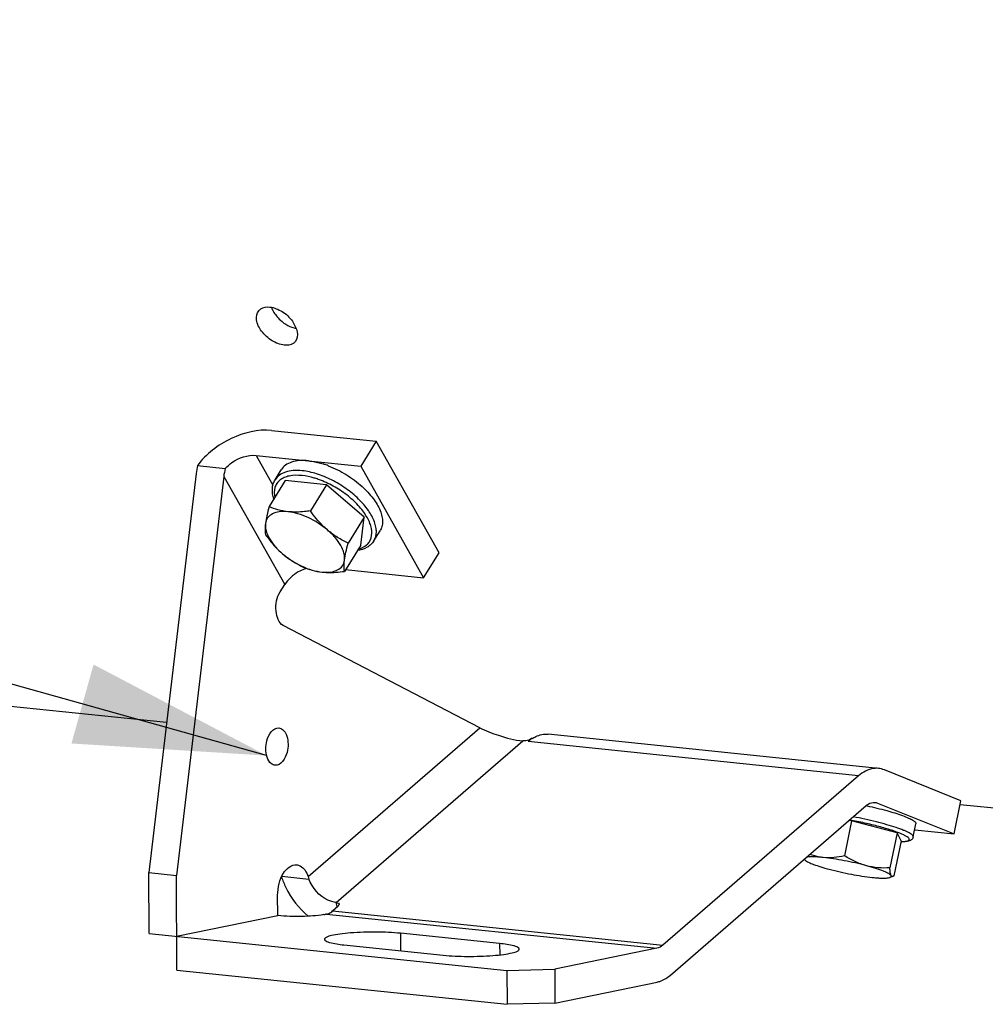
# Model space of a CAD drawing. Units: millimetres. Extents: x 0 to 594, y 0 to 420.
# Drawn here: x 171 to 188, y 46 to 64 of the extents above; entities that cross this region are included whole.
import ezdxf

# ---------------------------------------------------------------- set-up
doc = ezdxf.new("R2010")
doc.units = ezdxf.units.MM
doc.header["$LTSCALE"] = 32.67
doc.layers.get('0').update_dxf_attribs({"linetype": 'CONTINUOUS'})
doc.layers.add('AXES', color=7, linetype='CONTINUOUS')
doc.layers.add('SOLIDES', color=7, linetype='CONTINUOUS')
doc.styles.get("Standard").update_dxf_attribs({"font": 'txt', "width": 0.85})
doc.dimstyles.get("Standard").update_dxf_attribs({"dimtxt": 3.5, "dimasz": 3.5, "dimexe": 1.5, "dimexo": 1, "dimtad": 1, "dimdec": 4, "dimtxsty": 'STANDARD', "dimblk": '_FILLED', "dimblk1": '_FILLED', "dimblk2": '_FILLED', "dimcen": 0.09, "dimclrt": 5, "dimadec": 0, "dimazin": 0, "dimtol": 1, "dimtp": 0.0001, "dimtm": 0.0001, "dimtfac": 1, "dimtdec": 4, "dimtofl": 0, "dimtmove": 0, "dimatfit": 3, "dimldrblk": '_FILLED', "dimfxl": 1, "dimtolj": 1, "dimarcsym": 0})

# ---------------------------------------------------------------- blocks, each defined once
blk = doc.blocks.new('_FILLED')
at = {"color": 0, "linetype": 'BYBLOCK'}
blk.add_solid([(0, 0), (-1, 0.2143), (-1, -0.2143)], dxfattribs=at)

msp = doc.modelspace()

# ---------------------------------------------------------------- linework, layer by layer
at = {"color": 7, "linetype": 'CONTINUOUS'}
for p, q in [((175.341653, 56.130141), (177.255831, 55.932106)), ((177.255831, 55.932106), (176.97428, 55.476684)), ((178.407922, 53.892813), (177.255831, 55.932106)), ((175.060102, 55.674719), (176.97428, 55.476684)), ((173.986467, 55.489873), (174.496613, 55.437095)), ((176.97428, 55.476684), (178.126372, 53.437391)), ((173.963728, 55.341204), (173.097441, 48.044313)), ((174.467459, 55.289089), (173.601172, 47.992198)), ((175.408861, 55.229993), (175.521482, 55.412162)), ((175.594345, 55.217164), (175.297622, 54.7372)), ((176.350501, 55.138934), (175.594345, 55.217164)), ((176.350501, 55.138934), (176.053778, 54.65897)), ((177.040604, 54.547511), (176.350501, 55.138934)), ((177.040604, 54.547511), (176.743881, 54.067547)), ((176.974551, 54.034318), (177.040604, 54.547511)), ((177.216345, 54.112573), (177.328965, 54.294741)), ((176.974551, 54.034318), (176.677828, 53.554353)), ((178.126372, 53.437391), (178.407922, 53.892813)), ((176.696944, 53.585276), (178.126372, 53.437391)), ((175.500878, 53.178378), (175.583968, 53.312781)), ((179.152454, 50.694459), (175.557915, 52.565208)), ((173.423247, 50.788636), (167.048336, 51.448166)), ((180.109935, 50.501306), (180.041296, 50.441917)), ((186.450588, 49.950107), (180.405815, 50.575482)), ((187.958625, 49.359927), (186.557694, 49.92338)), ((186.086069, 49.816542), (182.504528, 46.717664)), ((187.834804, 48.753093), (187.958625, 49.359927)), ((182.642721, 46.170185), (186.224262, 49.269063)), ((186.433873, 49.316547), (187.834804, 48.753093)), ((195.829478, 48.470551), (187.943622, 49.2864)), ((185.95814, 48.991545), (185.827647, 48.352011)), ((185.95814, 48.991545), (185.909354, 48.996593)), ((186.789448, 48.770142), (185.95814, 48.991545)), ((187.086723, 48.696635), (187.136252, 48.939369)), ((187.11347, 48.82772), (187.834804, 48.753093)), ((186.789448, 48.770142), (186.658955, 48.130607)), ((186.864599, 48.626968), (186.734106, 47.987433)), ((186.864599, 48.626968), (186.789448, 48.770142)), ((173.097441, 48.044313), (173.601172, 47.992198)), ((186.712375, 47.972839), (186.657148, 47.955376)), ((176.459755, 47.343039), (176.557984, 47.42803)), ((176.351511, 47.286466), (176.329871, 47.282033)), ((179.517483, 46.746946), (177.704051, 46.934559)), ((176.668159, 46.722364), (178.481591, 46.534752)), ((182.396284, 46.661091), (180.524836, 46.27774)), ((179.651143, 46.254071), (180.524836, 46.27774)), ((179.651143, 46.254071), (179.654031, 45.635875)), ((180.524836, 46.27774), (180.527724, 45.659544)), ((180.527724, 45.659544), (182.399172, 46.042895)), ((180.527724, 45.659544), (179.654031, 45.635875))]:
    msp.add_line(p, q, dxfattribs=at)
at = {"color": 9, "linetype": 'CONTINUOUS'}
for p, q in [((175.060102, 55.674719), (175.367782, 55.130101)), ((174.467459, 55.289089), (175.583968, 53.312781)), ((176.010538, 47.97596), (179.152454, 50.694459)), ((176.525876, 47.497842), (179.94055, 50.45234)), ((186.086069, 49.816542), (180.041296, 50.441917)), ((175.530639, 47.978606), (176.027611, 47.927191)), ((176.544366, 47.424593), (176.525876, 47.497842)), ((176.351511, 47.286466), (182.396284, 46.661091)), ((176.459755, 47.343039), (182.504528, 46.717664)), ((177.704051, 46.934559), (177.705544, 46.615039)), ((179.517483, 46.746946), (179.518452, 46.539622))]:
    msp.add_line(p, q, dxfattribs=at)
at = {"color": 7, "linetype": 'CONTINUOUS'}
for centre, radius, start, end in [((175.771756, 53.891351), 1.706045, 69.0447459, 72.3958617), ((176.204798, 52.899321), 0.742805, 107.4216769, 110.8497843), ((184.571957, 41.679411), 7.768751, 77.5772534, 77.7100303), ((182.651618, 50.273473), 7.027269, 199.0832965, 199.5045953)]:
    msp.add_arc(centre, radius, start, end, dxfattribs=at)
at = {"color": 9, "linetype": 'CONTINUOUS'}
msp.add_arc((175.654086, 53.677811), 1.650791, 69.1670881, 70.8132429, dxfattribs=at)
at = {"color": 7, "linetype": 'CONTINUOUS'}
for major_axis, start_param in [((0.18311, 1.416983), 1.481660345), ((0.081382, 0.62977), 1.348140102)]:
    msp.add_ellipse((174.870444, 55.247398), major_axis=major_axis, ratio=0.637879866, start_param=start_param, end_param=1.587014943, dxfattribs=at)
for points, knots in [([(175.341653, 56.130141), (175.092577, 56.15591), (174.567577, 56.024768), (174.143841, 55.701344), (173.986467, 55.489873)], [0, 0, 0, 0, 0.487161606, 1, 1, 1, 1]), ([(174.496613, 55.437095), (174.532746, 55.47667), (174.689753, 55.61152), (174.907081, 55.69055), (175.060102, 55.674719)], [0, 0, 0, 0, 0.25835164, 1, 1, 1, 1]), ([(176.017191, 55.575701), (175.962376, 55.581372), (175.858685, 55.58443), (175.714788, 55.559276), (175.597813, 55.503604), (175.541363, 55.444319), (175.521486, 55.412166)], [0, 0, 0, 0, 0.301786455, 0.564693079, 0.792991119, 1, 1, 1, 1]), ([(176.017191, 55.575701), (176.038971, 55.573448), (176.130524, 55.561185), (176.220585, 55.538787), (176.28773, 55.5175)], [0, 0, 0, 0, 0.237136137, 1, 1, 1, 1]), ([(176.381904, 55.484558), (176.495427, 55.441167), (176.714274, 55.331585), (176.9109, 55.185865), (177.001078, 55.10414)], [0, 0, 0, 0, 0.499656084, 1, 1, 1, 1]), ([(175.38414, 54.877429), (175.364999, 54.93777), (175.349154, 55.03197), (175.369877, 55.152279), (175.393859, 55.205727), (175.408861, 55.229993)], [0, 0, 0, 0, 0.522718991, 0.764424372, 1, 1, 1, 1]), ([(177.001078, 55.10414), (177.074277, 55.037802), (177.201008, 54.903071), (177.317499, 54.712413), (177.365407, 54.564363), (177.377564, 54.464703), (177.366908, 54.373208), (177.343802, 54.318743), (177.328961, 54.294738)], [0, 0, 0, 0, 0.316799032, 0.589982563, 0.707781688, 0.813485475, 0.909492701, 1, 1, 1, 1]), ([(175.297622, 54.7372), (175.283093, 54.682307), (175.257625, 54.579901), (175.238124, 54.476052), (175.231904, 54.427723)], [0, 0, 0, 0, 0.538173953, 1, 1, 1, 1]), ([(175.643009, 54.645205), (175.590336, 54.650655), (175.492252, 54.651806), (175.359515, 54.616061), (175.263431, 54.538261), (175.236622, 54.464379), (175.231904, 54.427723)], [0, 0, 0, 0, 0.308093918, 0.565214762, 0.78497121, 1, 1, 1, 1]), ([(175.643009, 54.645205), (175.58153, 54.651566), (175.463365, 54.673414), (175.350544, 54.714202), (175.297622, 54.7372)], [0, 0, 0, 0, 0.517164853, 1, 1, 1, 1]), ([(176.053778, 54.65897), (176.01841, 54.654172), (175.882266, 54.638211), (175.743937, 54.634763), (175.643009, 54.645205)], [0, 0, 0, 0, 0.260220204, 1, 1, 1, 1]), ([(176.366138, 54.310379), (176.259728, 54.401573), (176.081998, 54.51531), (175.830625, 54.611933), (175.703935, 54.638902), (175.643009, 54.645205)], [0, 0, 0, 0, 0.521386802, 0.772117289, 1, 1, 1, 1]), ([(176.366138, 54.310379), (176.33679, 54.335531), (176.221918, 54.441653), (176.122508, 54.563542), (176.053778, 54.65897)], [0, 0, 0, 0, 0.24736574, 1, 1, 1, 1]), ([(175.231904, 54.427723), (175.229278, 54.407318), (175.222291, 54.339697), (175.223288, 54.270752), (175.231569, 54.224006)], [0, 0, 0, 0, 0.302341273, 1, 1, 1, 1]), ([(175.231904, 54.427723), (175.226507, 54.385795), (175.236986, 54.290668), (175.299456, 54.150177), (175.403758, 54.0068), (175.4937, 53.918461), (175.543929, 53.875415)], [0, 0, 0, 0, 0.19342032, 0.425696284, 0.697334316, 1, 1, 1, 1]), ([(175.231569, 54.224006), (175.25462, 54.192001), (175.348355, 54.067109), (175.455266, 53.9514), (175.543929, 53.875415)], [0, 0, 0, 0, 0.252495638, 1, 1, 1, 1]), ([(176.743881, 54.067547), (176.677207, 54.0999), (176.545178, 54.171831), (176.423767, 54.26099), (176.366138, 54.310379)], [0, 0, 0, 0, 0.494042981, 1, 1, 1, 1]), ([(176.678163, 53.75807), (176.68356, 53.799998), (176.673082, 53.895126), (176.610611, 54.035617), (176.506309, 54.178994), (176.416367, 54.267332), (176.366138, 54.310379)], [0, 0, 0, 0, 0.19342032, 0.425696284, 0.697334316, 1, 1, 1, 1]), ([(176.678163, 53.75807), (176.684384, 53.806399), (176.703884, 53.910248), (176.729352, 54.012654), (176.743881, 54.067547)], [0, 0, 0, 0, 0.461826071, 1, 1, 1, 1]), ([(177.216345, 54.112573), (177.201343, 54.088308), (177.164253, 54.042967), (177.0659, 53.970652), (176.974553, 53.942725), (176.912022, 53.932873)], [0, 0, 0, 0, 0.23556701, 0.477279913, 1, 1, 1, 1]), ([(175.543929, 53.875415), (175.601558, 53.826027), (175.722969, 53.736867), (175.854997, 53.664937), (175.921672, 53.632583)], [0, 0, 0, 0, 0.505957043, 1, 1, 1, 1]), ([(175.543929, 53.875415), (175.650339, 53.784221), (175.828069, 53.670484), (176.079442, 53.573861), (176.206132, 53.546892), (176.267058, 53.540589)], [0, 0, 0, 0, 0.521386802, 0.772117288, 1, 1, 1, 1]), ([(176.267058, 53.540589), (176.319731, 53.535139), (176.417815, 53.533988), (176.550552, 53.569733), (176.646636, 53.647532), (176.673445, 53.721414), (176.678163, 53.75807)], [0, 0, 0, 0, 0.308093919, 0.565214763, 0.784971211, 1, 1, 1, 1]), ([(176.677828, 53.554353), (176.675414, 53.567977), (176.666711, 53.635573), (176.671241, 53.704293), (176.678163, 53.75807)], [0, 0, 0, 0, 0.203303072, 1, 1, 1, 1]), ([(175.940419, 53.593485), (175.903276, 53.57935), (175.765439, 53.514219), (175.64332, 53.408785), (175.583968, 53.312781)], [0, 0, 0, 0, 0.260411622, 1, 1, 1, 1]), ([(175.921672, 53.632583), (175.974594, 53.609585), (176.087415, 53.568797), (176.20558, 53.546949), (176.267058, 53.540589)], [0, 0, 0, 0, 0.482835666, 1, 1, 1, 1]), ([(176.267058, 53.540589), (176.299655, 53.537216), (176.436742, 53.528749), (176.574342, 53.540316), (176.677828, 53.554353)], [0, 0, 0, 0, 0.238847219, 1, 1, 1, 1]), ([(175.557915, 52.565208), (175.471613, 52.610123), (175.391997, 52.857034), (175.437591, 53.076009), (175.500878, 53.178378)], [0, 0, 0, 0, 0.447017014, 1, 1, 1, 1]), ([(175.23826, 50.307661), (175.238027, 50.357458), (175.250825, 50.504995), (175.370167, 50.702301), (175.477046, 50.691273)], [0, 0, 0, 0, 0.316688669, 1, 1, 1, 1]), ([(175.477046, 50.691273), (175.500764, 50.688826), (175.616878, 50.634597), (175.644764, 50.488127), (175.645218, 50.391024)], [0, 0, 0, 0, 0.19714402, 1, 1, 1, 1]), ([(179.152454, 50.694459), (179.262193, 50.637346), (179.521064, 50.540188), (179.789408, 50.467976), (179.940548, 50.45234)], [0, 0, 0, 0, 0.448784332, 1, 1, 1, 1]), ([(175.406432, 50.007412), (175.382713, 50.009859), (175.2666, 50.064087), (175.238714, 50.210558), (175.23826, 50.307661)], [0, 0, 0, 0, 0.19714402, 1, 1, 1, 1]), ([(175.645218, 50.391024), (175.64545, 50.341227), (175.632652, 50.19369), (175.513311, 49.996384), (175.406432, 50.007412)], [0, 0, 0, 0, 0.316688669, 1, 1, 1, 1]), ([(186.450537, 49.950111), (186.419952, 49.953276), (186.287052, 49.951203), (186.162348, 49.882541), (186.086069, 49.816542)], [0, 0, 0, 0, 0.233619066, 1, 1, 1, 1]), ([(186.224262, 49.269063), (186.236498, 49.27965), (186.28296, 49.314646), (186.344151, 49.332739), (186.386079, 49.328435)], [0, 0, 0, 0, 0.27739438, 1, 1, 1, 1]), ([(186.243195, 49.266272), (186.362985, 49.239884), (186.581001, 49.186494), (186.833201, 49.109853), (186.979089, 49.052875), (187.040921, 49.023861), (187.076267, 49.004853), (187.103917, 48.986669), (187.126096, 48.968374), (187.138331, 48.949555), (187.136249, 48.939362)], [0, 0, 0, 0, 0.380584798, 0.696208775, 0.816880918, 0.866248227, 0.907888078, 0.94167002, 0.967719656, 1, 1, 1, 1]), ([(187.086723, 48.696635), (187.08428, 48.684663), (187.074243, 48.663067), (187.049956, 48.641099), (187.023672, 48.628061), (186.986289, 48.616639), (186.931667, 48.60917), (186.885966, 48.607472), (186.860759, 48.607254)], [0, 0, 0, 0, 0.140348604, 0.262629874, 0.369668288, 0.474901611, 0.710472046, 1, 1, 1, 1]), ([(185.09469, 48.288193), (185.09536, 48.286917), (185.09787, 48.28249), (185.101053, 48.27837), (185.103831, 48.275994)], [0, 0, 0, 0, 0.282775696, 1, 1, 1, 1]), ([(185.09469, 48.288193), (185.095424, 48.286794), (185.099448, 48.280388), (185.104939, 48.275043), (185.109466, 48.271162)], [0, 0, 0, 0, 0.209479802, 1, 1, 1, 1]), ([(185.109466, 48.271162), (185.116963, 48.264734), (185.135965, 48.251861), (185.186848, 48.224651), (185.273383, 48.189433), (185.400489, 48.146871), (185.495953, 48.119745), (185.547919, 48.105905)], [0, 0, 0, 0, 0.062954069, 0.145585695, 0.367654092, 0.657188068, 1, 1, 1, 1]), ([(185.435192, 48.320665), (185.374094, 48.326986), (185.28996, 48.333775), (185.188911, 48.332551), (185.149319, 48.328452), (185.132871, 48.324844)], [0, 0, 0, 0, 0.607873082, 0.833355052, 1, 1, 1, 1]), ([(185.435192, 48.320665), (185.414483, 48.322808), (185.332495, 48.334047), (185.252185, 48.356354), (185.194097, 48.37772)], [0, 0, 0, 0, 0.251713518, 1, 1, 1, 1]), ([(185.827647, 48.352011), (185.762621, 48.337177), (185.632488, 48.314504), (185.499834, 48.313978), (185.435192, 48.320665)], [0, 0, 0, 0, 0.50649276, 1, 1, 1, 1]), ([(186.228924, 48.170849), (186.094998, 48.206517), (185.831772, 48.264984), (185.565331, 48.307201), (185.435192, 48.320665)], [0, 0, 0, 0, 0.514402618, 1, 1, 1, 1]), ([(186.228924, 48.170849), (186.158256, 48.18967), (186.019423, 48.241077), (185.890494, 48.312866), (185.827647, 48.352011)], [0, 0, 0, 0, 0.49691371, 1, 1, 1, 1]), ([(175.454446, 47.629281), (175.454107, 47.701731), (175.473432, 47.8433), (175.551977, 48.059921), (175.706292, 48.19715), (175.801916, 48.187244)], [0, 0, 0, 0, 0.307124399, 0.592473774, 1, 1, 1, 1]), ([(175.801916, 48.187244), (175.823957, 48.184961), (175.924422, 48.153382), (175.984302, 48.051759), (176.010538, 47.97596)], [0, 0, 0, 0, 0.216458589, 1, 1, 1, 1]), ([(185.547919, 48.105905), (185.681845, 48.070236), (185.945072, 48.011769), (186.211512, 47.969552), (186.341651, 47.956088)], [0, 0, 0, 0, 0.514402617, 1, 1, 1, 1]), ([(186.682154, 47.98856), (186.678558, 47.99541), (186.664344, 48.009344), (186.635216, 48.028385), (186.593548, 48.049613), (186.515901, 48.082733), (186.393303, 48.124886), (186.287531, 48.15524), (186.228924, 48.170849)], [0, 0, 0, 0, 0.047062811, 0.117528881, 0.212332867, 0.330693013, 0.631055666, 1, 1, 1, 1]), ([(186.658955, 48.130607), (186.586999, 48.127228), (186.442146, 48.12812), (186.298859, 48.152223), (186.228924, 48.170849)], [0, 0, 0, 0, 0.498831444, 1, 1, 1, 1]), ([(186.682154, 47.98856), (186.678352, 47.995802), (186.672276, 48.014131), (186.663329, 48.061504), (186.660492, 48.101565), (186.658955, 48.130607)], [0, 0, 0, 0, 0.169667906, 0.396717649, 1, 1, 1, 1]), ([(175.525586, 47.96896), (175.546425, 47.901136), (175.65562, 47.628481), (175.845319, 47.389698), (176.015726, 47.247299)], [0, 0, 0, 0, 0.242140557, 1, 1, 1, 1]), ([(176.525876, 47.497842), (176.473848, 47.503225), (176.255567, 47.570915), (176.085423, 47.764054), (176.027611, 47.927191)], [0, 0, 0, 0, 0.232075336, 1, 1, 1, 1]), ([(186.341651, 47.956088), (186.377335, 47.952396), (186.443006, 47.946686), (186.532341, 47.943005), (186.601978, 47.944992), (186.641637, 47.950471), (186.657157, 47.955379)], [0, 0, 0, 0, 0.339751485, 0.624248365, 0.845842573, 1, 1, 1, 1]), ([(186.657157, 47.955379), (186.662367, 47.957027), (186.67121, 47.960476), (186.681791, 47.968073), (186.686052, 47.978687), (186.683779, 47.985463), (186.682154, 47.98856)], [0, 0, 0, 0, 0.338296763, 0.586403783, 0.783472402, 1, 1, 1, 1]), ([(186.711536, 47.972574), (186.706428, 47.97095), (186.69272, 47.971444), (186.685269, 47.982624), (186.682154, 47.98856)], [0, 0, 0, 0, 0.444288328, 1, 1, 1, 1]), ([(186.734106, 47.987433), (186.7322, 47.98566), (186.72542, 47.979734), (186.71767, 47.974524), (186.711536, 47.972574)], [0, 0, 0, 0, 0.287955778, 1, 1, 1, 1]), ([(176.525876, 47.497842), (176.532619, 47.497144), (176.552106, 47.494199), (176.575084, 47.482325), (176.578439, 47.469019)], [0, 0, 0, 0, 0.330665841, 1, 1, 1, 1]), ([(176.56471, 47.434408), (176.563665, 47.433314), (176.561471, 47.431135), (176.559177, 47.429062), (176.557984, 47.42803)], [0, 0, 0, 0, 0.489612415, 1, 1, 1, 1]), ([(177.704051, 46.934559), (177.555949, 46.949881), (177.251192, 46.962566), (176.878986, 46.951381), (176.608085, 46.925041), (176.454816, 46.897057), (176.363549, 46.873729), (176.311033, 46.84039), (176.311117, 46.824351)], [0, 0, 0, 0, 0.314969529, 0.644735643, 0.784779137, 0.894255191, 0.966069737, 1, 1, 1, 1]), ([(176.311117, 46.824351), (176.311184, 46.811603), (176.347125, 46.783243), (176.463109, 46.748777), (176.579882, 46.731497), (176.668159, 46.722364)], [0, 0, 0, 0, 0.100572123, 0.299884095, 1, 1, 1, 1]), ([(178.481591, 46.534752), (178.629692, 46.51943), (178.934449, 46.506744), (179.306656, 46.517929), (179.577557, 46.544269), (179.730826, 46.572254), (179.822093, 46.595581), (179.874609, 46.62892), (179.874525, 46.644959)], [0, 0, 0, 0, 0.314969529, 0.644735643, 0.784779137, 0.894255191, 0.966069737, 1, 1, 1, 1]), ([(179.874525, 46.644959), (179.874458, 46.657708), (179.838517, 46.686067), (179.722533, 46.720534), (179.60576, 46.737813), (179.517483, 46.746946)], [0, 0, 0, 0, 0.100572123, 0.299884095, 1, 1, 1, 1]), ([(182.399172, 46.042895), (182.420321, 46.047227), (182.509252, 46.072641), (182.589328, 46.123987), (182.642721, 46.170185)], [0, 0, 0, 0, 0.234162838, 1, 1, 1, 1])]:
    msp.add_open_spline(points, degree=3, knots=knots, dxfattribs=at)
at = {"color": 9, "linetype": 'CONTINUOUS'}
for points, knots in [([(175.900417, 55.305505), (175.823181, 55.313496), (175.710103, 55.31321), (175.574766, 55.272635), (175.495717, 55.226628), (175.436599, 55.163879), (175.386588, 55.057605), (175.388865, 54.964531), (175.401195, 54.905282)], [0, 0, 0, 0, 0.30328467, 0.432141176, 0.548218184, 0.656432442, 0.763622616, 1, 1, 1, 1]), ([(175.904571, 55.393532), (175.849756, 55.399203), (175.746064, 55.402261), (175.602167, 55.377107), (175.48519, 55.321434), (175.42874, 55.262146), (175.408863, 55.229993)], [0, 0, 0, 0, 0.301781014, 0.564689508, 0.792989516, 1, 1, 1, 1]), ([(176.196615, 55.236904), (176.171348, 55.245694), (176.074727, 55.276623), (175.974736, 55.297816), (175.900417, 55.305505)], [0, 0, 0, 0, 0.263654271, 1, 1, 1, 1]), ([(177.216344, 54.112574), (177.230387, 54.13529), (177.252585, 54.186408), (177.264506, 54.272105), (177.255939, 54.36545), (177.216116, 54.504124), (177.114484, 54.68434), (176.935666, 54.888575), (176.707572, 55.075958), (176.448259, 55.231432), (176.178544, 55.342658), (175.993505, 55.384331), (175.904571, 55.393532)], [0, 0, 0, 0, 0.039235493, 0.080623309, 0.125850054, 0.175940768, 0.291620072, 0.426085544, 0.572919045, 0.723508283, 0.868647717, 1, 1, 1, 1]), ([(176.929265, 53.960568), (176.984439, 53.975135), (177.063628, 54.011215), (177.135944, 54.094156), (177.180891, 54.194111), (177.179671, 54.314513), (177.143998, 54.435503), (177.078831, 54.574285), (176.951275, 54.747513), (176.749769, 54.93685), (176.509644, 55.100627), (176.332179, 55.186059), (176.241179, 55.220676)], [0, 0, 0, 0, 0.093948249, 0.136466794, 0.178844823, 0.271832707, 0.326179667, 0.386376645, 0.523220953, 0.677318742, 0.839706849, 1, 1, 1, 1]), ([(186.861077, 48.609259), (186.882915, 48.609701), (186.913584, 48.611149), (186.951296, 48.616233), (186.973007, 48.620881), (186.990216, 48.626605), (187.002925, 48.633451), (187.011373, 48.641733), (187.01559, 48.656448), (187.001866, 48.678451), (186.971627, 48.701259), (186.923862, 48.728434), (186.859129, 48.757598), (186.778218, 48.788976), (186.682716, 48.821568), (186.574437, 48.854814), (186.411355, 48.900304), (186.192873, 48.953361), (186.013177, 48.990005), (185.921263, 49.00693)], [0, 0, 0, 0, 0.049257254, 0.069114181, 0.085759396, 0.099269715, 0.109871302, 0.118128727, 0.125248067, 0.142580536, 0.170862788, 0.211888295, 0.26555957, 0.331120904, 0.40744057, 0.493113327, 0.586518703, 0.789230389, 1, 1, 1, 1]), ([(187.086723, 48.696636), (187.089184, 48.70871), (187.071932, 48.73067), (187.043816, 48.751459), (187.007914, 48.772813), (186.962457, 48.79508), (186.883393, 48.829031), (186.763111, 48.872273), (186.596715, 48.923464), (186.336539, 48.993197), (186.13079, 49.038465), (185.989235, 49.065732)], [0, 0, 0, 0, 0.03145349, 0.058185841, 0.093208208, 0.136509396, 0.187812578, 0.312548021, 0.462655849, 0.632037963, 1, 1, 1, 1])]:
    msp.add_open_spline(points, degree=3, knots=knots, dxfattribs=at)
at = {"color": 7, "linetype": 'CONTINUOUS'}
for points in [[(180.050349, 50.468388), (180.015605, 50.4557), (179.977342, 50.448533), (179.94055, 50.45234)], [(180.109935, 50.501306), (180.092775, 50.486459), (180.071663, 50.476172), (180.050349, 50.468388)], [(180.111475, 50.495204), (180.132699, 50.509167), (180.154864, 50.521825), (180.177788, 50.532775)], [(180.177788, 50.532775), (180.247573, 50.566109), (180.32891, 50.583445), (180.405836, 50.57548)], [(186.557694, 49.92338), (186.523539, 49.937117), (186.487155, 49.946322), (186.450537, 49.950111)], [(186.386079, 49.328435), (186.40241, 49.326759), (186.418642, 49.322673), (186.433873, 49.316547)], [(176.578439, 47.469019), (176.581474, 47.456985), (176.573284, 47.443382), (176.56471, 47.434408)], [(176.351511, 47.286466), (176.364118, 47.289048), (176.376506, 47.292948), (176.388392, 47.297883)], [(176.388392, 47.297883), (176.414391, 47.308676), (176.438467, 47.32462), (176.459755, 47.343039)], [(182.504528, 46.717664), (182.47374, 46.691026), (182.436168, 46.669261), (182.396284, 46.661091)]]:
    msp.add_open_spline(points, degree=3, dxfattribs=at)
at = {"layer": 'AXES', "color": 7, "linetype": 'CONTINUOUS'}
for points, knots in [([(175.110795, 58.321472), (175.121629, 58.334201), (175.177373, 58.382883), (175.25785, 58.393053), (175.313679, 58.387277)], [0, 0, 0, 0, 0.229472421, 1, 1, 1, 1]), ([(175.313679, 58.387277), (175.392332, 58.379139), (175.552101, 58.308827), (175.763481, 58.126648), (175.858301, 57.84974), (175.776977, 57.754187)], [0, 0, 0, 0, 0.271703492, 0.568849498, 1, 1, 1, 1]), ([(175.576153, 57.690803), (175.497237, 57.698967), (175.337389, 57.763623), (175.156679, 57.928326), (175.049112, 58.12844), (175.073464, 58.27761), (175.110795, 58.321472)], [0, 0, 0, 0, 0.265408278, 0.554529205, 0.807316843, 1, 1, 1, 1]), ([(175.776977, 57.754187), (175.766408, 57.741769), (175.711042, 57.693945), (175.63148, 57.685079), (175.576153, 57.690803)], [0, 0, 0, 0, 0.226704712, 1, 1, 1, 1])]:
    msp.add_open_spline(points, degree=3, knots=knots, dxfattribs=at)
at = {"layer": 'AXES', "color": 3, "linetype": 'CONTINUOUS'}
for points in [[(175.341474, 58.382786), (175.350163, 58.357805), (175.361249, 58.33358), (175.37404, 58.310431)], [(175.37404, 58.310431), (175.389469, 58.282507), (175.407493, 58.25592), (175.4273, 58.230912)]]:
    msp.add_open_spline(points, degree=3, dxfattribs=at)
msp.add_open_spline([(175.4273, 58.230912), (175.450968, 58.201029), (175.552343, 58.094333), (175.688793, 58.016598), (175.795986, 57.995926)], degree=3, knots=[0, 0, 0, 0, 0.258815195, 1, 1, 1, 1], dxfattribs=at)
at = {"layer": 'SOLIDES', "color": 7, "linetype": 'CONTINUOUS'}
for p, q in [((173.102639, 46.93156), (173.097441, 48.044313)), ((173.609258, 46.26125), (173.601172, 47.992198)), ((175.456179, 47.258364), (175.454446, 47.629281)), ((173.60637, 46.879446), (175.456179, 47.258364)), ((173.102639, 46.93156), (179.651143, 46.254071)), ((173.609258, 46.26125), (179.654031, 45.635875))]:
    msp.add_line(p, q, dxfattribs=at)
msp.add_arc((176.114761, 48.335814), 1.075512, 279.9462951, 281.5373774, dxfattribs=at)
msp.add_open_spline([(176.300529, 47.276467), (176.167711, 47.25309), (175.884922, 47.237679), (175.602533, 47.243223), (175.456179, 47.258364)], degree=3, knots=[0, 0, 0, 0, 0.47823361, 1, 1, 1, 1], dxfattribs=at)

# ---------------------------------------------------------------- leaders
at = {"color": 2, "linetype": 'CONTINUOUS'}
msp.add_leader([(175.253427, 50.184386), (127.186569, 63.643264), (122.980232, 63.643264)], dimstyle='STANDARD', override={"dimtad": 0}, dxfattribs=at)

doc.saveas('drawing.dxf')
